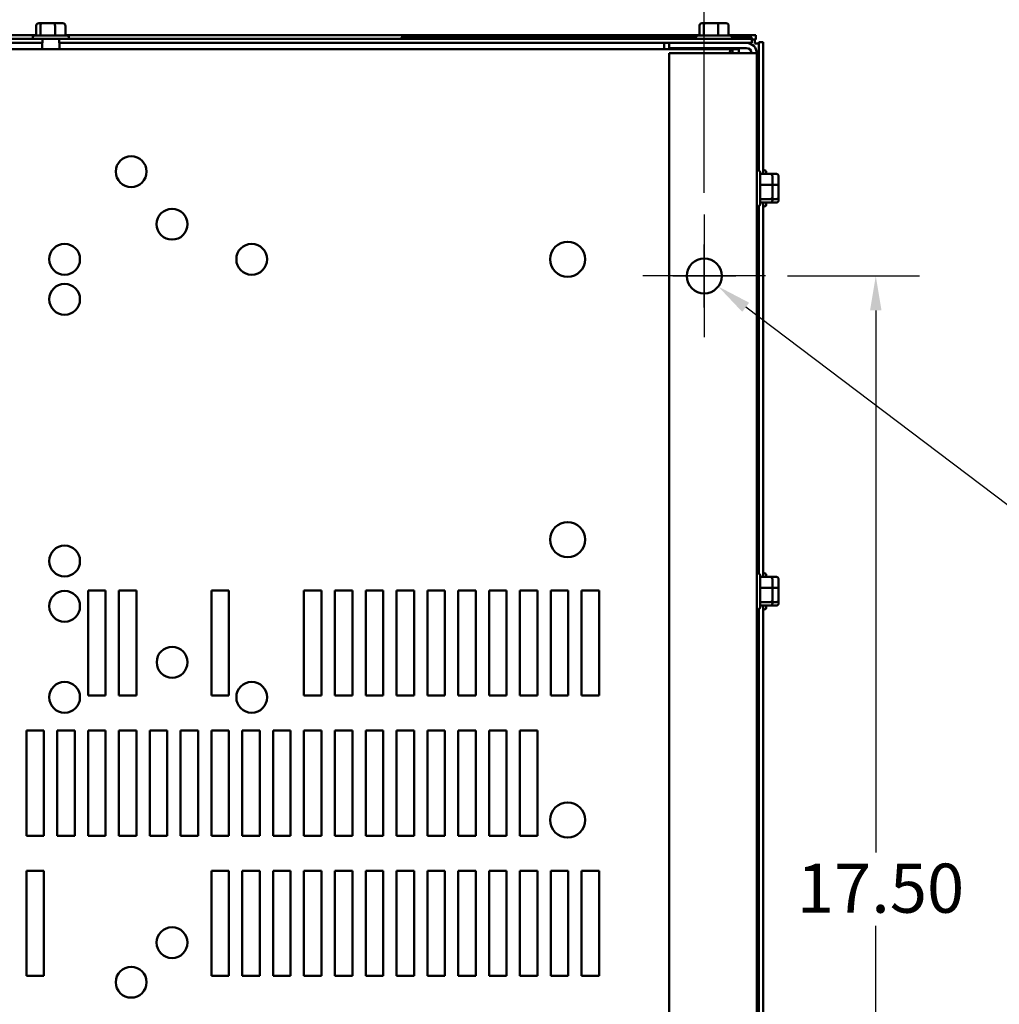
# Model space of a CAD drawing. Units: inches. Extents: x 0.05 to 2.15, y 0.02 to 1.67.
# Drawn here: x 0.35 to 0.63, y 0.28 to 0.56 of the extents above; entities that cross this region are included whole.
import ezdxf

# ---------------------------------------------------------------- set-up
doc = ezdxf.new("R2010")
doc.units = ezdxf.units.IN
doc.header["$LTSCALE"] = 0.1
doc.header["$MEASUREMENT"] = 0
for name, color, linetype, lineweight in [('Center Mark (ANSI)', 7, 'Continuous', 25), ('Dimension (ANSI)', 7, 'Continuous', 25), ('Visible (ANSI)', 7, 'Continuous', 50)]:
    doc.layers.add(name, color=color, linetype=linetype, lineweight=lineweight)
doc.styles.add('Note Text (ANSI)', font='tahoma.ttf')
doc.dimstyles.new('Default (ANSI)', dxfattribs={"dimscale": 0.1, "dimtxt": 0.14, "dimasz": 0.098425, "dimexe": 0.125, "dimexo": 0.0625, "dimgap": 0.031496, "dimtad": 0, "dimtih": 1, "dimtoh": 1, "dimrnd": 1e-08, "dimzin": 0, "dimdsep": 46, "dimtxsty": 'Note Text (ANSI)', "dimcen": 0.09, "dimdle": 0.393701, "dimclrd": 256, "dimclre": 256, "dimclrt": 256, "dimadec": 0, "dimazin": 1, "dimtfac": 0.857143, "dimtofl": 0, "dimtmove": 0, "dimatfit": 3, "dimfxl": 1, "dimtolj": 1, "dimtzin": 4, "dimlwd": -1, "dimlwe": -1, "dimarcsym": 0})

# ---------------------------------------------------------------- blocks, each defined once
blk = doc.blocks.new('*D29')
at = {"layer": 'Defpoints', "color": 0, "transparency": 16777216}
for p in [(0.54394, 0.59174), (0.17098, 0.505), (0.54394, 0.505)]:
    blk.add_point(p, dxfattribs=at)
at = {"layer": 'Dimension (ANSI)', "transparency": 16777216}
for p, q in [((0.17098, 0.51125), (0.17098, 0.60424)), ((0.54394, 0.51125), (0.54394, 0.60424)), ((0.18082, 0.59174), (0.33193, 0.59174)), ((0.53409, 0.59174), (0.38298, 0.59174))]:
    blk.add_line(p, q, dxfattribs=at)
for points in [[(0.18082, 0.59338), (0.18082, 0.5901), (0.17098, 0.59174)], [(0.53409, 0.59338), (0.53409, 0.5901), (0.54394, 0.59174)]]:
    blk.add_solid(points, dxfattribs=at)
at = {"layer": 'Dimension (ANSI)', "transparency": 16777216, "insert": (0.33508, 0.59906), "char_height": 0.014, "attachment_point": 1, "style": 'Note Text (ANSI)'}
blk.add_mtext('\\A1;18.65', dxfattribs=at)
blk = doc.blocks.new('*D30')
at = {"layer": 'Defpoints', "color": 0, "transparency": 16777216}
for p in [(0.56144, 0.4875), (0.56144, 0.1375), (0.59288, 0.1375)]:
    blk.add_point(p, dxfattribs=at)
at = {"layer": 'Dimension (ANSI)', "transparency": 16777216}
for p, q in [((0.56769, 0.4875), (0.60538, 0.4875)), ((0.59288, 0.47766), (0.59288, 0.32294)), ((0.59288, 0.14735), (0.59288, 0.30207)), ((0.56769, 0.1375), (0.60538, 0.1375))]:
    blk.add_line(p, q, dxfattribs=at)
for points in [[(0.59124, 0.47766), (0.59452, 0.47766), (0.59288, 0.4875)], [(0.59124, 0.14735), (0.59452, 0.14735), (0.59288, 0.1375)]]:
    blk.add_solid(points, dxfattribs=at)
at = {"layer": 'Dimension (ANSI)', "transparency": 16777216, "insert": (0.57039, 0.31979), "char_height": 0.014, "attachment_point": 1, "style": 'Note Text (ANSI)'}
blk.add_mtext('\\A1;17.50', dxfattribs=at)
blk = doc.blocks.new('*D31')
at = {"layer": 'Defpoints', "color": 0, "transparency": 16777216}
for p in [(0.53995, 0.49052), (0.54792, 0.48449)]:
    blk.add_point(p, dxfattribs=at)
at = {"layer": 'Dimension (ANSI)', "transparency": 16777216}
for p, q in [((0.54394, 0.4785), (0.54394, 0.4965)), ((0.53494, 0.4875), (0.55294, 0.4875)), ((0.66699, 0.39443), (0.55577, 0.47855)), ((0.67946, 0.39443), (0.66699, 0.39443))]:
    blk.add_line(p, q, dxfattribs=at)
blk.add_solid([(0.55676, 0.47986), (0.55478, 0.47724), (0.54792, 0.48449)], dxfattribs=at)
at = {"layer": 'Dimension (ANSI)', "transparency": 16777216, "insert": (0.68261, 0.40507), "char_height": 0.014, "attachment_point": 1, "style": 'Note Text (ANSI)'}
blk.add_mtext('\\A1; \\fTahoma|b0|i0;0.50 Dia Mounting Holes \\P\\fTahoma|b0|i0;4 Places, (Bottom of Enclosure)', dxfattribs=at)

msp = doc.modelspace()

# ---------------------------------------------------------------- linework, layer by layer
at = {"layer": 'Center Mark (ANSI)', "linetype": 'Continuous'}
for p, q in [((0.54394, 0.505), (0.54394, 0.47)), ((0.56144, 0.4875), (0.52644, 0.4875))]:
    msp.add_line(p, q, dxfattribs=at)
at = {"layer": 'Visible (ANSI)'}
for p, q in [((0.35507, 0.5596), (0.35407, 0.5596)), ((0.35853, 0.5596), (0.35507, 0.5596)), ((0.361, 0.5596), (0.35853, 0.5596)), ((0.54427, 0.5596), (0.54327, 0.5596)), ((0.54773, 0.5596), (0.54427, 0.5596)), ((0.5502, 0.5596), (0.54773, 0.5596)), ((0.3534, 0.559), (0.3534, 0.5561)), ((0.35459, 0.559), (0.35459, 0.5561)), ((0.35873, 0.559), (0.35873, 0.5561)), ((0.36168, 0.559), (0.36168, 0.5561)), ((0.5426, 0.559), (0.5426, 0.5561)), ((0.54379, 0.559), (0.54379, 0.5561)), ((0.54793, 0.559), (0.54793, 0.5561)), ((0.55088, 0.559), (0.55088, 0.5561)), ((0.35516, 0.55516), (0.15754, 0.55516)), ((0.17248, 0.55618), (0.3534, 0.55618)), ((0.18098, 0.55398), (0.35516, 0.55398)), ((0.35237, 0.5555), (0.35237, 0.55516)), ((0.35297, 0.5561), (0.36211, 0.5561)), ((0.35504, 0.55398), (0.35504, 0.55225)), ((0.35516, 0.55398), (0.35516, 0.55516)), ((0.35992, 0.55516), (0.35516, 0.55516)), ((0.35992, 0.55516), (0.35992, 0.55398)), ((0.55754, 0.55516), (0.35992, 0.55516)), ((0.35992, 0.55398), (0.53394, 0.55398)), ((0.36004, 0.55398), (0.36004, 0.55225)), ((0.36168, 0.55618), (0.5426, 0.55618)), ((0.36271, 0.5555), (0.36271, 0.55516)), ((0.45753, 0.55556), (0.45933, 0.55556)), ((0.45753, 0.55516), (0.45753, 0.55556)), ((0.54157, 0.55556), (0.45933, 0.55556)), ((0.53254, 0.55364), (0.53254, 0.55398)), ((0.53254, 0.55225), (0.53254, 0.55364)), ((0.55598, 0.55398), (0.53394, 0.55398)), ((0.53394, 0.5525), (0.53394, 0.55398)), ((0.54157, 0.5555), (0.54157, 0.55516)), ((0.54217, 0.5561), (0.55131, 0.5561)), ((0.55088, 0.55618), (0.5587, 0.55618)), ((0.55573, 0.55556), (0.5519, 0.55556)), ((0.55191, 0.5555), (0.55191, 0.55516)), ((0.55573, 0.55556), (0.55753, 0.55556)), ((0.55598, 0.55398), (0.55754, 0.55398)), ((0.55753, 0.55516), (0.55753, 0.55556)), ((0.55754, 0.55516), (0.55754, 0.55398)), ((0.55754, 0.555), (0.5587, 0.555)), ((0.55836, 0.555), (0.55836, 0.55382)), ((0.55836, 0.55382), (0.55954, 0.55382)), ((0.5587, 0.55618), (0.5587, 0.555)), ((0.56072, 0.55416), (0.55954, 0.55416)), ((0.55954, 0.55416), (0.55954, 0.51761)), ((0.56072, 0.55416), (0.56072, 0.51659)), ((0.1629, 0.55225), (0.55202, 0.55225)), ((0.53394, 0.5525), (0.55598, 0.5525)), ((0.55598, 0.55102), (0.53394, 0.55102)), ((0.53394, 0.55102), (0.53394, 0.07398)), ((0.54374, 0.5525), (0.54374, 0.55225)), ((0.54974, 0.5525), (0.54974, 0.55225)), ((0.55202, 0.55225), (0.55202, 0.55104)), ((0.55202, 0.55225), (0.55377, 0.55225)), ((0.55202, 0.55104), (0.55202, 0.55102)), ((0.55377, 0.55225), (0.55377, 0.55102)), ((0.55598, 0.55102), (0.55894, 0.55102)), ((0.55894, 0.07398), (0.55894, 0.55102)), ((0.55928, 0.51767), (0.55894, 0.51767)), ((0.55988, 0.51707), (0.55988, 0.50793)), ((0.56106, 0.51767), (0.56072, 0.51767)), ((0.56166, 0.51707), (0.56166, 0.51659)), ((0.56278, 0.51659), (0.55988, 0.51659)), ((0.56456, 0.51659), (0.56278, 0.51659)), ((0.56338, 0.51335), (0.56338, 0.51593)), ((0.56516, 0.51335), (0.56516, 0.51593)), ((0.56278, 0.51352), (0.55988, 0.51352)), ((0.56456, 0.51352), (0.56338, 0.51352)), ((0.56338, 0.50993), (0.56338, 0.51335)), ((0.56516, 0.50993), (0.56516, 0.51335)), ((0.56278, 0.50943), (0.55988, 0.50943)), ((0.56338, 0.50908), (0.56338, 0.50993)), ((0.56456, 0.50943), (0.56338, 0.50943)), ((0.56516, 0.50908), (0.56516, 0.50993)), ((0.55928, 0.50733), (0.55894, 0.50733)), ((0.55954, 0.50739), (0.55954, 0.40261)), ((0.56278, 0.50841), (0.55988, 0.50841)), ((0.56072, 0.50841), (0.56072, 0.40159)), ((0.56106, 0.50733), (0.56072, 0.50733)), ((0.56166, 0.50841), (0.56166, 0.50793)), ((0.56456, 0.50841), (0.56278, 0.50841)), ((0.55928, 0.40267), (0.55894, 0.40267)), ((0.55988, 0.40207), (0.55988, 0.39293)), ((0.56106, 0.40267), (0.56072, 0.40267)), ((0.56166, 0.40207), (0.56166, 0.40159)), ((0.56278, 0.40159), (0.55988, 0.40159)), ((0.56456, 0.40159), (0.56278, 0.40159)), ((0.56338, 0.39835), (0.56338, 0.40093)), ((0.56516, 0.39835), (0.56516, 0.40093)), ((0.36816, 0.36775), (0.36816, 0.39775)), ((0.36816, 0.39775), (0.37316, 0.39775)), ((0.37316, 0.39775), (0.37316, 0.36775)), ((0.37696, 0.36775), (0.37696, 0.39775)), ((0.37696, 0.39775), (0.38196, 0.39775)), ((0.38196, 0.39775), (0.38196, 0.36775)), ((0.40336, 0.36775), (0.40336, 0.39775)), ((0.40336, 0.39775), (0.40836, 0.39775)), ((0.40836, 0.39775), (0.40836, 0.36775)), ((0.42976, 0.36775), (0.42976, 0.39775)), ((0.42976, 0.39775), (0.43476, 0.39775)), ((0.43476, 0.39775), (0.43476, 0.36775)), ((0.43856, 0.36775), (0.43856, 0.39775)), ((0.43856, 0.39775), (0.44356, 0.39775)), ((0.44356, 0.39775), (0.44356, 0.36775)), ((0.44736, 0.36775), (0.44736, 0.39775)), ((0.44736, 0.39775), (0.45236, 0.39775)), ((0.45236, 0.39775), (0.45236, 0.36775)), ((0.45616, 0.36775), (0.45616, 0.39775)), ((0.45616, 0.39775), (0.46116, 0.39775)), ((0.46116, 0.39775), (0.46116, 0.36775)), ((0.46496, 0.36775), (0.46496, 0.39775)), ((0.46496, 0.39775), (0.46996, 0.39775)), ((0.46996, 0.39775), (0.46996, 0.36775)), ((0.47376, 0.36775), (0.47376, 0.39775)), ((0.47376, 0.39775), (0.47876, 0.39775)), ((0.47876, 0.39775), (0.47876, 0.36775)), ((0.48256, 0.36775), (0.48256, 0.39775)), ((0.48256, 0.39775), (0.48756, 0.39775)), ((0.48756, 0.39775), (0.48756, 0.36775)), ((0.49136, 0.36775), (0.49136, 0.39775)), ((0.49136, 0.39775), (0.49636, 0.39775)), ((0.49636, 0.39775), (0.49636, 0.36775)), ((0.50016, 0.36775), (0.50016, 0.39775)), ((0.50016, 0.39775), (0.50516, 0.39775)), ((0.50516, 0.39775), (0.50516, 0.36775)), ((0.50896, 0.36775), (0.50896, 0.39775)), ((0.50896, 0.39775), (0.51396, 0.39775)), ((0.51396, 0.39775), (0.51396, 0.36775)), ((0.56278, 0.39852), (0.55988, 0.39852)), ((0.56456, 0.39852), (0.56338, 0.39852)), ((0.56338, 0.39493), (0.56338, 0.39835)), ((0.56516, 0.39493), (0.56516, 0.39835)), ((0.56278, 0.39443), (0.55988, 0.39443)), ((0.56278, 0.39341), (0.55988, 0.39341)), ((0.56072, 0.39341), (0.56072, 0.23159)), ((0.56166, 0.39341), (0.56166, 0.39293)), ((0.56456, 0.39341), (0.56278, 0.39341)), ((0.56338, 0.39408), (0.56338, 0.39493)), ((0.56456, 0.39443), (0.56338, 0.39443)), ((0.56516, 0.39408), (0.56516, 0.39493)), ((0.55928, 0.39233), (0.55894, 0.39233)), ((0.55954, 0.39239), (0.55954, 0.23261)), ((0.56106, 0.39233), (0.56072, 0.39233)), ((0.37316, 0.36775), (0.36816, 0.36775)), ((0.38196, 0.36775), (0.37696, 0.36775)), ((0.40836, 0.36775), (0.40336, 0.36775)), ((0.43476, 0.36775), (0.42976, 0.36775)), ((0.44356, 0.36775), (0.43856, 0.36775)), ((0.45236, 0.36775), (0.44736, 0.36775)), ((0.46116, 0.36775), (0.45616, 0.36775)), ((0.46996, 0.36775), (0.46496, 0.36775)), ((0.47876, 0.36775), (0.47376, 0.36775)), ((0.48756, 0.36775), (0.48256, 0.36775)), ((0.49636, 0.36775), (0.49136, 0.36775)), ((0.50516, 0.36775), (0.50016, 0.36775)), ((0.51396, 0.36775), (0.50896, 0.36775)), ((0.35056, 0.32775), (0.35056, 0.35775)), ((0.35056, 0.35775), (0.35556, 0.35775)), ((0.35556, 0.35775), (0.35556, 0.32775)), ((0.35936, 0.32775), (0.35936, 0.35775)), ((0.35936, 0.35775), (0.36436, 0.35775)), ((0.36436, 0.35775), (0.36436, 0.32775)), ((0.36816, 0.32775), (0.36816, 0.35775)), ((0.36816, 0.35775), (0.37316, 0.35775)), ((0.37316, 0.35775), (0.37316, 0.32775)), ((0.37696, 0.32775), (0.37696, 0.35775)), ((0.37696, 0.35775), (0.38196, 0.35775)), ((0.38196, 0.35775), (0.38196, 0.32775)), ((0.38576, 0.32775), (0.38576, 0.35775)), ((0.38576, 0.35775), (0.39076, 0.35775)), ((0.39076, 0.35775), (0.39076, 0.32775)), ((0.39456, 0.32775), (0.39456, 0.35775)), ((0.39456, 0.35775), (0.39956, 0.35775)), ((0.39956, 0.35775), (0.39956, 0.32775)), ((0.40336, 0.32775), (0.40336, 0.35775)), ((0.40336, 0.35775), (0.40836, 0.35775)), ((0.40836, 0.35775), (0.40836, 0.32775)), ((0.41216, 0.32775), (0.41216, 0.35775)), ((0.41216, 0.35775), (0.41716, 0.35775)), ((0.41716, 0.35775), (0.41716, 0.32775)), ((0.42096, 0.32775), (0.42096, 0.35775)), ((0.42096, 0.35775), (0.42596, 0.35775)), ((0.42596, 0.35775), (0.42596, 0.32775)), ((0.42976, 0.32775), (0.42976, 0.35775)), ((0.42976, 0.35775), (0.43476, 0.35775)), ((0.43476, 0.35775), (0.43476, 0.32775)), ((0.43856, 0.32775), (0.43856, 0.35775)), ((0.43856, 0.35775), (0.44356, 0.35775)), ((0.44356, 0.35775), (0.44356, 0.32775)), ((0.44736, 0.32775), (0.44736, 0.35775)), ((0.44736, 0.35775), (0.45236, 0.35775)), ((0.45236, 0.35775), (0.45236, 0.32775)), ((0.45616, 0.32775), (0.45616, 0.35775)), ((0.45616, 0.35775), (0.46116, 0.35775)), ((0.46116, 0.35775), (0.46116, 0.32775)), ((0.46496, 0.32775), (0.46496, 0.35775)), ((0.46496, 0.35775), (0.46996, 0.35775)), ((0.46996, 0.35775), (0.46996, 0.32775)), ((0.47376, 0.32775), (0.47376, 0.35775)), ((0.47376, 0.35775), (0.47876, 0.35775)), ((0.47876, 0.35775), (0.47876, 0.32775)), ((0.48256, 0.32775), (0.48256, 0.35775)), ((0.48256, 0.35775), (0.48756, 0.35775)), ((0.48756, 0.35775), (0.48756, 0.32775)), ((0.49136, 0.32775), (0.49136, 0.35775)), ((0.49136, 0.35775), (0.49636, 0.35775)), ((0.49636, 0.35775), (0.49636, 0.32775)), ((0.35556, 0.32775), (0.35056, 0.32775)), ((0.36436, 0.32775), (0.35936, 0.32775)), ((0.37316, 0.32775), (0.36816, 0.32775)), ((0.38196, 0.32775), (0.37696, 0.32775)), ((0.39076, 0.32775), (0.38576, 0.32775)), ((0.39956, 0.32775), (0.39456, 0.32775)), ((0.40836, 0.32775), (0.40336, 0.32775)), ((0.41716, 0.32775), (0.41216, 0.32775)), ((0.42596, 0.32775), (0.42096, 0.32775)), ((0.43476, 0.32775), (0.42976, 0.32775)), ((0.44356, 0.32775), (0.43856, 0.32775)), ((0.45236, 0.32775), (0.44736, 0.32775)), ((0.46116, 0.32775), (0.45616, 0.32775)), ((0.46996, 0.32775), (0.46496, 0.32775)), ((0.47876, 0.32775), (0.47376, 0.32775)), ((0.48756, 0.32775), (0.48256, 0.32775)), ((0.49636, 0.32775), (0.49136, 0.32775)), ((0.35056, 0.28775), (0.35056, 0.31775)), ((0.35056, 0.31775), (0.35556, 0.31775)), ((0.35556, 0.31775), (0.35556, 0.28775)), ((0.40336, 0.28775), (0.40336, 0.31775)), ((0.40336, 0.31775), (0.40836, 0.31775)), ((0.40836, 0.31775), (0.40836, 0.28775)), ((0.41216, 0.28775), (0.41216, 0.31775)), ((0.41216, 0.31775), (0.41716, 0.31775)), ((0.41716, 0.31775), (0.41716, 0.28775)), ((0.42096, 0.28775), (0.42096, 0.31775)), ((0.42096, 0.31775), (0.42596, 0.31775)), ((0.42596, 0.31775), (0.42596, 0.28775)), ((0.42976, 0.28775), (0.42976, 0.31775)), ((0.42976, 0.31775), (0.43476, 0.31775)), ((0.43476, 0.31775), (0.43476, 0.28775)), ((0.43856, 0.28775), (0.43856, 0.31775)), ((0.43856, 0.31775), (0.44356, 0.31775)), ((0.44356, 0.31775), (0.44356, 0.28775)), ((0.44736, 0.28775), (0.44736, 0.31775)), ((0.44736, 0.31775), (0.45236, 0.31775)), ((0.45236, 0.31775), (0.45236, 0.28775)), ((0.45616, 0.28775), (0.45616, 0.31775)), ((0.45616, 0.31775), (0.46116, 0.31775)), ((0.46116, 0.31775), (0.46116, 0.28775)), ((0.46496, 0.28775), (0.46496, 0.31775)), ((0.46496, 0.31775), (0.46996, 0.31775)), ((0.46996, 0.31775), (0.46996, 0.28775)), ((0.47376, 0.28775), (0.47376, 0.31775)), ((0.47376, 0.31775), (0.47876, 0.31775)), ((0.47876, 0.31775), (0.47876, 0.28775)), ((0.48256, 0.28775), (0.48256, 0.31775)), ((0.48256, 0.31775), (0.48756, 0.31775)), ((0.48756, 0.31775), (0.48756, 0.28775)), ((0.49136, 0.28775), (0.49136, 0.31775)), ((0.49136, 0.31775), (0.49636, 0.31775)), ((0.49636, 0.31775), (0.49636, 0.28775)), ((0.50016, 0.28775), (0.50016, 0.31775)), ((0.50016, 0.31775), (0.50516, 0.31775)), ((0.50516, 0.31775), (0.50516, 0.28775)), ((0.50896, 0.28775), (0.50896, 0.31775)), ((0.50896, 0.31775), (0.51396, 0.31775)), ((0.51396, 0.31775), (0.51396, 0.28775)), ((0.35556, 0.28775), (0.35056, 0.28775)), ((0.40836, 0.28775), (0.40336, 0.28775)), ((0.41716, 0.28775), (0.41216, 0.28775)), ((0.42596, 0.28775), (0.42096, 0.28775)), ((0.43476, 0.28775), (0.42976, 0.28775)), ((0.44356, 0.28775), (0.43856, 0.28775)), ((0.45236, 0.28775), (0.44736, 0.28775)), ((0.46116, 0.28775), (0.45616, 0.28775)), ((0.46996, 0.28775), (0.46496, 0.28775)), ((0.47876, 0.28775), (0.47376, 0.28775)), ((0.48756, 0.28775), (0.48256, 0.28775)), ((0.49636, 0.28775), (0.49136, 0.28775)), ((0.50516, 0.28775), (0.50016, 0.28775)), ((0.51396, 0.28775), (0.50896, 0.28775))]:
    msp.add_line(p, q, dxfattribs=at)
for centre, radius in [((0.38046, 0.51725), 0.0044), ((0.39212, 0.50225), 0.0044), ((0.36146, 0.49225), 0.0044), ((0.41486, 0.49225), 0.0044), ((0.50496, 0.49225), 0.005), ((0.54394, 0.4875), 0.005), ((0.36146, 0.48083), 0.0044), ((0.50496, 0.41225), 0.005), ((0.36146, 0.40613), 0.0044), ((0.36146, 0.39323), 0.0044), ((0.39214, 0.37725), 0.0044), ((0.36146, 0.36725), 0.0044), ((0.41486, 0.36725), 0.0044), ((0.50496, 0.33225), 0.005), ((0.39212, 0.29725), 0.0044), ((0.38046, 0.28595), 0.0044)]:
    msp.add_circle(centre, radius, dxfattribs=at)
for centre, radius, start, end in [((0.35297, 0.5555), 0.0006, 90, 180), ((0.36211, 0.5555), 0.0006, 0, 90), ((0.54217, 0.5555), 0.0006, 90, 180), ((0.55131, 0.5555), 0.0006, 0, 90), ((0.55598, 0.55102), 0.00296, 0, 90), ((0.55598, 0.55102), 0.00148, 0, 90), ((0.55928, 0.51707), 0.0006, 0, 90), ((0.56106, 0.51707), 0.0006, 0, 90), ((0.55928, 0.50793), 0.0006, 270, 0), ((0.56106, 0.50793), 0.0006, 270, 0), ((0.55928, 0.40207), 0.0006, 0, 90), ((0.56106, 0.40207), 0.0006, 0, 90), ((0.55928, 0.39293), 0.0006, 270, 0), ((0.56106, 0.39293), 0.0006, 270, 0)]:
    msp.add_arc(centre, radius, start, end, dxfattribs=at)
for centre, major_axis, ratio, start_param, end_param in [((0.35407, 0.559), (0.000673, 0), 0.891643, 1.570796, 3.141593), ((0.35507, 0.559), (0, -0.0006), 0.798747, 3.141593, 4.712389), ((0.35853, 0.559), (0, -0.0006), 0.322777, 1.570796, 3.141593), ((0.361, 0.559), (-0.000673, 0), 0.891643, 3.141593, 4.712389), ((0.54327, 0.559), (0.000673, 0), 0.891643, 1.570796, 3.141593), ((0.54427, 0.559), (0, -0.0006), 0.798747, 3.141593, 4.712389), ((0.54773, 0.559), (0, -0.0006), 0.322777, 1.570796, 3.141593), ((0.5502, 0.559), (-0.000673, 0), 0.891643, 3.141593, 4.712389), ((0.56278, 0.51593), (0, -0.000665), 0.901982, 1.570796, 3.141593), ((0.56456, 0.51593), (0, -0.000665), 0.901982, 1.570796, 3.141593), ((0.56278, 0.51335), (-0.0006, 0), 0.274802, 3.141593, 4.712389), ((0.56456, 0.51335), (-0.0006, 0), 0.274802, 3.141593, 4.712389), ((0.56278, 0.50993), (-0.0006, 0), 0.833868, 1.570796, 3.141593), ((0.56278, 0.50908), (0, -0.000665), 0.901982, 0, 1.570796), ((0.56456, 0.50993), (-0.0006, 0), 0.833868, 1.570796, 3.141593), ((0.56456, 0.50908), (0, -0.000665), 0.901982, 0, 1.570796), ((0.56278, 0.40093), (0, -0.000665), 0.901982, 1.570796, 3.141593), ((0.56456, 0.40093), (0, -0.000665), 0.901982, 1.570796, 3.141593), ((0.56278, 0.39835), (-0.0006, 0), 0.274802, 3.141593, 4.712389), ((0.56456, 0.39835), (-0.0006, 0), 0.274802, 3.141593, 4.712389), ((0.56278, 0.39493), (-0.0006, 0), 0.833868, 1.570796, 3.141593), ((0.56278, 0.39408), (0, -0.000665), 0.901982, 0, 1.570796), ((0.56456, 0.39493), (-0.0006, 0), 0.833868, 1.570796, 3.141593), ((0.56456, 0.39408), (0, -0.000665), 0.901982, 0, 1.570796)]:
    msp.add_ellipse(centre, major_axis=major_axis, ratio=ratio, start_param=start_param, end_param=end_param, dxfattribs=at)
msp.add_open_spline([(0.55126, 0.55102), (0.55127, 0.55153), (0.55137, 0.55191), (0.55157, 0.5521), (0.55169, 0.55221), (0.55184, 0.55225), (0.55202, 0.55225)], degree=3, knots=[-1.5624274, -1.5624274, -1.5624274, -1.5624274, -1.1902962, -1.1902962, -1.1902962, -0.9697731, -0.9697731, -0.9697731, -0.9697731], dxfattribs=at)

# ---------------------------------------------------------------- dimensions: what is measured, and where the dimension line sits
at = {"layer": 'Dimension (ANSI)'}
for base, p1, p2, angle, override, picture, middle in [((0.54394, 0.59174), (0.17098, 0.505), (0.54394, 0.505), 180, {"dimgap": 0.031496, "dimtih": 0, "dimtoh": 0, "dimdec": 2, "dimlfac": 50, "dimtol": 0, "dimlim": 0, "dimtp": 0, "dimtm": 0, "dimtdec": 2, "dimatfit": 1}, '*D29', (0.35746, 0.59174)), ((0.59288, 0.1375), (0.56144, 0.4875), (0.56144, 0.1375), 90, {"dimgap": 0.031496, "dimdec": 2, "dimlfac": 50, "dimtol": 0, "dimlim": 0, "dimtp": 0, "dimtm": 0, "dimtdec": 2, "dimatfit": 1}, '*D30', (0.59288, 0.3125))]:
    dim = msp.add_linear_dim(base=base, p1=p1, p2=p2, angle=angle, dimstyle='Default (ANSI)', override=override, dxfattribs=at)
    dim.commit()
    dim.dimension.update_dxf_attribs({"geometry": picture, "text_midpoint": middle, "dimtype": 160})
dim = msp.add_diameter_dim_2p(p1=(0.53995, 0.49052), p2=(0.54792, 0.48449), text=' \\fTahoma|b0|i0;0.50 Dia Mounting Holes \\P\\fTahoma|b0|i0;4 Places, (Bottom of Enclosure)', dimstyle='Default (ANSI)', override={"dimgap": 0.031496, "dimdec": 2, "dimlfac": 50, "dimtol": 0, "dimlim": 0, "dimtp": 0, "dimtm": 0, "dimtdec": 2, "dimtvp": -0.25}, dxfattribs=at)
dim.commit()
dim.dimension.update_dxf_attribs({"geometry": '*D31', "text_midpoint": (0.81565, 0.39443), "dimtype": 163})

doc.saveas('drawing.dxf')
